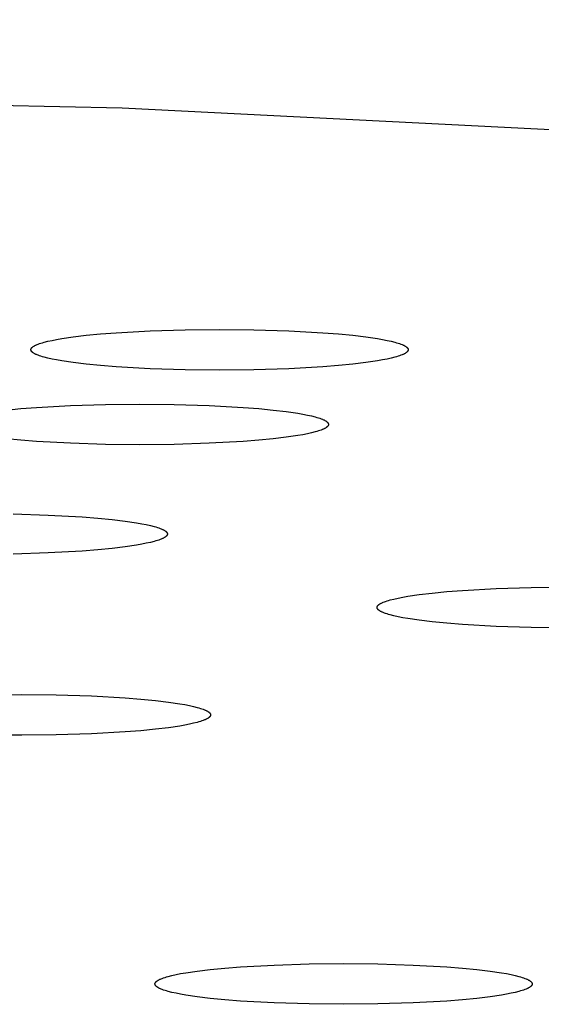
# Model space of a CAD drawing. Units: millimetres. Extents: x -612 to 535, y -536 to 460.
# Drawn here: x 459 to 466, y 361 to 374 of the extents above; entities that cross this region are included whole.
import ezdxf

# ---------------------------------------------------------------- set-up
doc = ezdxf.new("R2010")
doc.units = ezdxf.units.MM
doc.header["$MEASUREMENT"] = 0

msp = doc.modelspace()

# ---------------------------------------------------------------- linework, layer by layer
for p, q in [((460.585, 372.539), (408.834, 373.665)), ((489.444, 371.083), (460.585, 372.539)), ((459.816, 369.606), (459.962, 369.628)), ((459.962, 369.628), (460.128, 369.648)), ((460.128, 369.648), (460.312, 369.665)), ((460.312, 369.665), (460.511, 369.681)), ((460.511, 369.681), (460.941, 369.705)), ((460.941, 369.705), (461.388, 369.719)), ((461.388, 369.719), (461.825, 369.723)), ((461.825, 369.723), (462.262, 369.719)), ((462.262, 369.719), (462.708, 369.705)), ((462.708, 369.705), (463.138, 369.681)), ((463.138, 369.681), (463.338, 369.665)), ((463.338, 369.665), (463.522, 369.648)), ((463.522, 369.648), (463.688, 369.628)), ((463.688, 369.628), (463.834, 369.606)), ((459.432, 369.485), (459.433, 369.486)), ((459.433, 369.486), (459.434, 369.488)), ((459.434, 369.488), (459.436, 369.489)), ((459.436, 369.489), (459.437, 369.491)), ((459.437, 369.491), (459.439, 369.492)), ((459.439, 369.492), (459.44, 369.494)), ((459.44, 369.494), (459.442, 369.495)), ((459.442, 369.495), (459.443, 369.497)), ((459.443, 369.497), (459.445, 369.498)), ((459.445, 369.498), (459.447, 369.499)), ((459.447, 369.499), (459.449, 369.501)), ((459.449, 369.501), (459.451, 369.502)), ((459.451, 369.502), (459.453, 369.504)), ((459.453, 369.504), (459.455, 369.505)), ((459.455, 369.505), (459.46, 369.508)), ((459.46, 369.508), (459.465, 369.511)), ((459.465, 369.511), (459.47, 369.514)), ((459.47, 369.514), (459.476, 369.518)), ((459.476, 369.518), (459.482, 369.521)), ((459.482, 369.521), (459.488, 369.524)), ((459.488, 369.524), (459.495, 369.527)), ((459.495, 369.527), (459.502, 369.53)), ((459.502, 369.53), (459.517, 369.536)), ((459.517, 369.536), (459.534, 369.542)), ((459.534, 369.542), (459.552, 369.548)), ((459.552, 369.548), (459.572, 369.554)), ((459.572, 369.554), (459.593, 369.56)), ((459.593, 369.56), (459.64, 369.572)), ((459.64, 369.572), (459.693, 369.583)), ((459.693, 369.583), (459.752, 369.595)), ((459.752, 369.595), (459.816, 369.606)), ((463.834, 369.606), (463.898, 369.595)), ((463.898, 369.595), (463.957, 369.583)), ((463.957, 369.583), (464.01, 369.572)), ((464.01, 369.572), (464.056, 369.56)), ((464.056, 369.56), (464.078, 369.554)), ((464.078, 369.554), (464.097, 369.548)), ((464.097, 369.548), (464.116, 369.542)), ((464.116, 369.542), (464.132, 369.536)), ((464.132, 369.536), (464.148, 369.53)), ((464.148, 369.53), (464.155, 369.527)), ((464.155, 369.527), (464.161, 369.524)), ((464.161, 369.524), (464.168, 369.521)), ((464.168, 369.521), (464.174, 369.518)), ((464.174, 369.518), (464.18, 369.514)), ((464.18, 369.514), (464.185, 369.511)), ((464.185, 369.511), (464.19, 369.508)), ((464.19, 369.508), (464.195, 369.505)), ((464.195, 369.505), (464.197, 369.504)), ((464.197, 369.504), (464.199, 369.502)), ((464.199, 369.502), (464.201, 369.501)), ((464.201, 369.501), (464.203, 369.499)), ((464.203, 369.499), (464.205, 369.498)), ((464.205, 369.498), (464.206, 369.497)), ((464.206, 369.497), (464.208, 369.495)), ((464.208, 369.495), (464.21, 369.494)), ((464.21, 369.494), (464.211, 369.492)), ((464.211, 369.492), (464.213, 369.491)), ((464.213, 369.491), (464.214, 369.489)), ((464.214, 369.489), (464.215, 369.488)), ((464.215, 369.488), (464.216, 369.486)), ((464.216, 369.486), (464.218, 369.485)), ((459.425, 369.47), (459.426, 369.472)), ((459.425, 369.469), (459.425, 369.47)), ((459.425, 369.467), (459.425, 369.469)), ((459.425, 369.466), (459.425, 369.467)), ((459.425, 369.464), (459.425, 369.466)), ((459.425, 369.463), (459.425, 369.464)), ((459.425, 369.461), (459.425, 369.463)), ((459.425, 369.46), (459.425, 369.461)), ((459.425, 369.459), (459.425, 369.46)), ((459.426, 369.457), (459.425, 369.459)), ((459.426, 369.473), (459.427, 369.474)), ((459.426, 369.472), (459.426, 369.473)), ((459.426, 369.456), (459.426, 369.457)), ((459.427, 369.454), (459.426, 369.456)), ((459.427, 369.476), (459.428, 369.477)), ((459.427, 369.474), (459.427, 369.476)), ((459.427, 369.453), (459.427, 369.454)), ((459.428, 369.451), (459.427, 369.453)), ((459.428, 369.479), (459.429, 369.48)), ((459.428, 369.477), (459.428, 369.479)), ((459.428, 369.45), (459.428, 369.451)), ((459.429, 369.448), (459.428, 369.45)), ((459.429, 369.48), (459.43, 369.482)), ((459.43, 369.447), (459.429, 369.448)), ((459.43, 369.482), (459.431, 369.483)), ((459.431, 369.445), (459.43, 369.447)), ((459.431, 369.483), (459.432, 369.485)), ((459.432, 369.444), (459.431, 369.445)), ((459.433, 369.443), (459.432, 369.444)), ((459.434, 369.441), (459.433, 369.443)), ((459.436, 369.44), (459.434, 369.441)), ((459.437, 369.438), (459.436, 369.44)), ((459.439, 369.437), (459.437, 369.438)), ((459.44, 369.435), (459.439, 369.437)), ((459.442, 369.434), (459.44, 369.435)), ((459.443, 369.432), (459.442, 369.434)), ((459.445, 369.431), (459.443, 369.432)), ((459.447, 369.429), (459.445, 369.431)), ((459.449, 369.428), (459.447, 369.429)), ((459.451, 369.426), (459.449, 369.428)), ((459.453, 369.425), (459.451, 369.426)), ((459.455, 369.423), (459.453, 369.425)), ((459.46, 369.42), (459.455, 369.423)), ((459.465, 369.417), (459.46, 369.42)), ((459.47, 369.414), (459.465, 369.417)), ((459.476, 369.411), (459.47, 369.414)), ((459.482, 369.408), (459.476, 369.411)), ((459.488, 369.405), (459.482, 369.408)), ((459.495, 369.402), (459.488, 369.405)), ((459.502, 369.399), (459.495, 369.402)), ((459.517, 369.393), (459.502, 369.399)), ((459.534, 369.387), (459.517, 369.393)), ((459.552, 369.381), (459.534, 369.387)), ((459.572, 369.375), (459.552, 369.381)), ((459.593, 369.369), (459.572, 369.375)), ((459.64, 369.357), (459.593, 369.369)), ((464.056, 369.369), (464.01, 369.357)), ((464.078, 369.375), (464.056, 369.369)), ((464.097, 369.381), (464.078, 369.375)), ((464.116, 369.387), (464.097, 369.381)), ((464.132, 369.393), (464.116, 369.387)), ((464.148, 369.399), (464.132, 369.393)), ((464.155, 369.402), (464.148, 369.399)), ((464.161, 369.405), (464.155, 369.402)), ((464.168, 369.408), (464.161, 369.405)), ((464.174, 369.411), (464.168, 369.408)), ((464.18, 369.414), (464.174, 369.411)), ((464.185, 369.417), (464.18, 369.414)), ((464.19, 369.42), (464.185, 369.417)), ((464.195, 369.423), (464.19, 369.42)), ((464.197, 369.425), (464.195, 369.423)), ((464.199, 369.426), (464.197, 369.425)), ((464.201, 369.428), (464.199, 369.426)), ((464.203, 369.429), (464.201, 369.428)), ((464.205, 369.431), (464.203, 369.429)), ((464.206, 369.432), (464.205, 369.431)), ((464.208, 369.434), (464.206, 369.432)), ((464.21, 369.435), (464.208, 369.434)), ((464.211, 369.437), (464.21, 369.435)), ((464.213, 369.438), (464.211, 369.437)), ((464.214, 369.44), (464.213, 369.438)), ((464.215, 369.441), (464.214, 369.44)), ((464.216, 369.443), (464.215, 369.441)), ((464.218, 369.444), (464.216, 369.443)), ((464.218, 369.485), (464.219, 369.483)), ((464.219, 369.445), (464.218, 369.444)), ((464.219, 369.483), (464.22, 369.482)), ((464.22, 369.447), (464.219, 369.445)), ((464.22, 369.482), (464.22, 369.48)), ((464.22, 369.48), (464.221, 369.479)), ((464.221, 369.45), (464.22, 369.448)), ((464.22, 369.448), (464.22, 369.447)), ((464.221, 369.479), (464.222, 369.477)), ((464.222, 369.451), (464.221, 369.45)), ((464.222, 369.477), (464.223, 369.476)), ((464.223, 369.453), (464.222, 369.451)), ((464.223, 369.476), (464.223, 369.474)), ((464.223, 369.474), (464.224, 369.473)), ((464.224, 369.456), (464.223, 369.454)), ((464.223, 369.454), (464.223, 369.453)), ((464.224, 369.473), (464.224, 369.472)), ((464.224, 369.472), (464.224, 369.47)), ((464.224, 369.47), (464.225, 369.469)), ((464.225, 369.46), (464.224, 369.459)), ((464.224, 369.459), (464.224, 369.457)), ((464.224, 369.457), (464.224, 369.456)), ((464.225, 369.469), (464.225, 369.467)), ((464.225, 369.467), (464.225, 369.466)), ((464.225, 369.466), (464.225, 369.464)), ((464.225, 369.464), (464.225, 369.463)), ((464.225, 369.463), (464.225, 369.461)), ((464.225, 369.461), (464.225, 369.46)), ((459.693, 369.345), (459.64, 369.357)), ((459.752, 369.334), (459.693, 369.345)), ((459.816, 369.323), (459.752, 369.334)), ((459.962, 369.301), (459.816, 369.323)), ((460.128, 369.281), (459.962, 369.301)), ((460.312, 369.263), (460.128, 369.281)), ((460.511, 369.247), (460.312, 369.263)), ((460.941, 369.223), (460.511, 369.247)), ((463.138, 369.247), (462.708, 369.223)), ((463.338, 369.263), (463.138, 369.247)), ((463.522, 369.281), (463.338, 369.263)), ((463.688, 369.301), (463.522, 369.281)), ((463.834, 369.323), (463.688, 369.301)), ((463.898, 369.334), (463.834, 369.323)), ((463.957, 369.345), (463.898, 369.334)), ((464.01, 369.357), (463.957, 369.345)), ((461.388, 369.21), (460.941, 369.223)), ((461.825, 369.205), (461.388, 369.21)), ((462.262, 369.21), (461.825, 369.205)), ((462.708, 369.223), (462.262, 369.21)), ((459.497, 368.73), (459.927, 368.754)), ((459.927, 368.754), (460.374, 368.768)), ((460.374, 368.768), (460.811, 368.773)), ((460.811, 368.773), (461.247, 368.768)), ((461.247, 368.768), (461.694, 368.754)), ((461.694, 368.754), (462.124, 368.73)), ((459.114, 368.697), (459.298, 368.715)), ((459.298, 368.715), (459.497, 368.73)), ((462.124, 368.73), (462.323, 368.715)), ((462.323, 368.715), (462.508, 368.697)), ((462.508, 368.697), (462.674, 368.677)), ((462.674, 368.677), (462.82, 368.655)), ((462.82, 368.655), (462.884, 368.644)), ((462.884, 368.644), (462.943, 368.633)), ((462.943, 368.633), (462.995, 368.621)), ((462.995, 368.621), (463.042, 368.609)), ((463.042, 368.609), (463.063, 368.603)), ((463.063, 368.603), (463.083, 368.597)), ((463.083, 368.597), (463.101, 368.591)), ((463.101, 368.591), (463.118, 368.585)), ((463.118, 368.585), (463.133, 368.579)), ((463.133, 368.579), (463.141, 368.576)), ((463.141, 368.576), (463.147, 368.573)), ((463.147, 368.573), (463.154, 368.57)), ((463.154, 368.57), (463.16, 368.567)), ((463.16, 368.567), (463.165, 368.564)), ((463.165, 368.564), (463.171, 368.561)), ((463.171, 368.561), (463.176, 368.558)), ((463.176, 368.558), (463.18, 368.555)), ((463.18, 368.555), (463.183, 368.553)), ((463.183, 368.553), (463.185, 368.552)), ((463.185, 368.552), (463.187, 368.55)), ((463.187, 368.55), (463.189, 368.549)), ((463.189, 368.549), (463.19, 368.547)), ((463.19, 368.547), (463.192, 368.546)), ((463.192, 368.546), (463.194, 368.544)), ((463.194, 368.483), (463.192, 368.481)), ((463.194, 368.544), (463.196, 368.543)), ((463.196, 368.484), (463.194, 368.483)), ((463.196, 368.543), (463.197, 368.541)), ((463.197, 368.486), (463.196, 368.484)), ((463.197, 368.541), (463.198, 368.54)), ((463.198, 368.487), (463.197, 368.486)), ((463.198, 368.54), (463.2, 368.538)), ((463.2, 368.489), (463.198, 368.487)), ((463.2, 368.538), (463.201, 368.537)), ((463.201, 368.49), (463.2, 368.489)), ((463.201, 368.537), (463.202, 368.535)), ((463.202, 368.492), (463.201, 368.49)), ((463.202, 368.535), (463.203, 368.534)), ((463.203, 368.493), (463.202, 368.492)), ((463.203, 368.534), (463.204, 368.532)), ((463.204, 368.495), (463.203, 368.493)), ((463.204, 368.532), (463.205, 368.531)), ((463.205, 368.496), (463.204, 368.495)), ((463.205, 368.531), (463.206, 368.529)), ((463.206, 368.498), (463.205, 368.496)), ((463.206, 368.529), (463.207, 368.528)), ((463.207, 368.499), (463.206, 368.498)), ((463.207, 368.528), (463.208, 368.527)), ((463.208, 368.501), (463.207, 368.499)), ((463.208, 368.527), (463.208, 368.525)), ((463.208, 368.525), (463.209, 368.524)), ((463.209, 368.503), (463.208, 368.502)), ((463.208, 368.502), (463.208, 368.501)), ((463.209, 368.524), (463.209, 368.522)), ((463.209, 368.522), (463.21, 368.521)), ((463.21, 368.506), (463.209, 368.505)), ((463.209, 368.505), (463.209, 368.503)), ((463.21, 368.521), (463.21, 368.519)), ((463.21, 368.519), (463.21, 368.518)), ((463.21, 368.518), (463.211, 368.516)), ((463.211, 368.511), (463.21, 368.509)), ((463.21, 368.509), (463.21, 368.508)), ((463.21, 368.508), (463.21, 368.506)), ((463.211, 368.516), (463.211, 368.515)), ((463.211, 368.515), (463.211, 368.514)), ((463.211, 368.514), (463.211, 368.512)), ((463.211, 368.512), (463.211, 368.511)), ((462.82, 368.372), (462.674, 368.35)), ((462.884, 368.383), (462.82, 368.372)), ((462.943, 368.395), (462.884, 368.383)), ((462.995, 368.406), (462.943, 368.395)), ((463.042, 368.418), (462.995, 368.406)), ((463.063, 368.424), (463.042, 368.418)), ((463.083, 368.43), (463.063, 368.424)), ((463.101, 368.436), (463.083, 368.43)), ((463.118, 368.442), (463.101, 368.436)), ((463.133, 368.448), (463.118, 368.442)), ((463.141, 368.451), (463.133, 368.448)), ((463.147, 368.454), (463.141, 368.451)), ((463.154, 368.457), (463.147, 368.454)), ((463.16, 368.46), (463.154, 368.457)), ((463.165, 368.463), (463.16, 368.46)), ((463.171, 368.466), (463.165, 368.463)), ((463.176, 368.469), (463.171, 368.466)), ((463.18, 368.472), (463.176, 368.469)), ((463.183, 368.474), (463.18, 368.472)), ((463.185, 368.475), (463.183, 368.474)), ((463.187, 368.477), (463.185, 368.475)), ((463.189, 368.478), (463.187, 368.477)), ((463.19, 368.48), (463.189, 368.478)), ((463.192, 368.481), (463.19, 368.48)), ((459.298, 368.312), (459.114, 368.33)), ((459.497, 368.297), (459.298, 368.312)), ((459.927, 368.273), (459.497, 368.297)), ((460.374, 368.259), (459.927, 368.273)), ((460.811, 368.254), (460.374, 368.259)), ((461.247, 368.259), (460.811, 368.254)), ((461.694, 368.273), (461.247, 368.259)), ((462.124, 368.297), (461.694, 368.273)), ((462.323, 368.312), (462.124, 368.297)), ((462.508, 368.33), (462.323, 368.312)), ((462.674, 368.35), (462.508, 368.33)), ((459.198, 367.374), (459.645, 367.36)), ((459.645, 367.36), (460.075, 367.336)), ((460.075, 367.336), (460.274, 367.32)), ((460.274, 367.32), (460.458, 367.302)), ((460.458, 367.302), (460.625, 367.282)), ((460.625, 367.282), (460.77, 367.261)), ((460.77, 367.261), (460.835, 367.25)), ((460.835, 367.25), (460.893, 367.238)), ((460.893, 367.238), (460.946, 367.226)), ((460.946, 367.226), (460.993, 367.214)), ((460.993, 367.214), (461.014, 367.208)), ((461.014, 367.208), (461.034, 367.202)), ((461.034, 367.202), (461.052, 367.196)), ((461.052, 367.196), (461.069, 367.19)), ((461.069, 367.19), (461.084, 367.184)), ((461.084, 367.184), (461.091, 367.181)), ((461.091, 367.181), (461.098, 367.178)), ((461.098, 367.178), (461.104, 367.175)), ((461.104, 367.175), (461.11, 367.172)), ((461.11, 367.172), (461.116, 367.169)), ((461.116, 367.169), (461.121, 367.166)), ((461.121, 367.166), (461.126, 367.163)), ((461.126, 367.163), (461.131, 367.16)), ((461.131, 367.16), (461.133, 367.159)), ((461.133, 367.159), (461.135, 367.157)), ((461.135, 367.157), (461.137, 367.156)), ((461.137, 367.156), (461.139, 367.154)), ((461.139, 367.154), (461.141, 367.153)), ((461.141, 367.153), (461.143, 367.151)), ((461.143, 367.151), (461.144, 367.15)), ((461.144, 367.15), (461.146, 367.148)), ((461.146, 367.148), (461.148, 367.147)), ((461.148, 367.147), (461.149, 367.145)), ((461.149, 367.145), (461.15, 367.144)), ((461.15, 367.144), (461.152, 367.142)), ((461.152, 367.142), (461.153, 367.141)), ((461.153, 367.141), (461.154, 367.139)), ((461.154, 367.139), (461.155, 367.138)), ((461.155, 367.138), (461.156, 367.136)), ((461.156, 367.136), (461.157, 367.135)), ((461.157, 367.135), (461.158, 367.133)), ((461.158, 367.105), (461.157, 367.103)), ((461.158, 367.133), (461.158, 367.132)), ((461.158, 367.132), (461.159, 367.131)), ((461.159, 367.107), (461.158, 367.106)), ((461.158, 367.106), (461.158, 367.105)), ((461.159, 367.131), (461.159, 367.129)), ((461.159, 367.129), (461.16, 367.128)), ((461.16, 367.11), (461.159, 367.109)), ((461.159, 367.109), (461.159, 367.107)), ((461.16, 367.128), (461.16, 367.126)), ((461.16, 367.126), (461.161, 367.125)), ((461.161, 367.113), (461.16, 367.112)), ((461.16, 367.112), (461.16, 367.11)), ((461.161, 367.125), (461.161, 367.123)), ((461.161, 367.123), (461.161, 367.122)), ((461.161, 367.122), (461.161, 367.12)), ((461.161, 367.12), (461.161, 367.119)), ((461.161, 367.119), (461.161, 367.118)), ((461.161, 367.118), (461.161, 367.116)), ((461.161, 367.116), (461.161, 367.115)), ((461.161, 367.115), (461.161, 367.113)), ((460.835, 366.989), (460.77, 366.977)), ((460.893, 367), (460.835, 366.989)), ((460.946, 367.012), (460.893, 367)), ((460.993, 367.024), (460.946, 367.012)), ((461.014, 367.03), (460.993, 367.024)), ((461.034, 367.036), (461.014, 367.03)), ((461.052, 367.042), (461.034, 367.036)), ((461.069, 367.048), (461.052, 367.042)), ((461.084, 367.054), (461.069, 367.048)), ((461.091, 367.057), (461.084, 367.054)), ((461.098, 367.06), (461.091, 367.057)), ((461.104, 367.063), (461.098, 367.06)), ((461.11, 367.066), (461.104, 367.063)), ((461.116, 367.069), (461.11, 367.066)), ((461.121, 367.072), (461.116, 367.069)), ((461.126, 367.075), (461.121, 367.072)), ((461.131, 367.078), (461.126, 367.075)), ((461.133, 367.079), (461.131, 367.078)), ((461.135, 367.081), (461.133, 367.079)), ((461.137, 367.082), (461.135, 367.081)), ((461.139, 367.084), (461.137, 367.082)), ((461.141, 367.085), (461.139, 367.084)), ((461.143, 367.087), (461.141, 367.085)), ((461.144, 367.088), (461.143, 367.087)), ((461.146, 367.09), (461.144, 367.088)), ((461.148, 367.091), (461.146, 367.09)), ((461.149, 367.093), (461.148, 367.091)), ((461.15, 367.094), (461.149, 367.093)), ((461.152, 367.096), (461.15, 367.094)), ((461.153, 367.097), (461.152, 367.096)), ((461.154, 367.099), (461.153, 367.097)), ((461.155, 367.1), (461.154, 367.099)), ((461.156, 367.102), (461.155, 367.1)), ((461.157, 367.103), (461.156, 367.102)), ((459.645, 366.878), (459.198, 366.864)), ((460.075, 366.902), (459.645, 366.878)), ((460.274, 366.918), (460.075, 366.902)), ((460.458, 366.936), (460.274, 366.918)), ((460.625, 366.956), (460.458, 366.936)), ((460.77, 366.977), (460.625, 366.956)), ((464.366, 366.347), (464.532, 366.367)), ((464.532, 366.367), (464.716, 366.385)), ((464.716, 366.385), (464.916, 366.401)), ((464.916, 366.401), (465.346, 366.425)), ((465.346, 366.425), (465.792, 366.439)), ((465.792, 366.439), (466.229, 366.443)), ((463.859, 366.225), (463.864, 366.228)), ((463.864, 366.228), (463.869, 366.231)), ((463.869, 366.231), (463.874, 366.234)), ((463.874, 366.234), (463.88, 366.237)), ((463.88, 366.237), (463.886, 366.24)), ((463.886, 366.24), (463.893, 366.243)), ((463.893, 366.243), (463.899, 366.246)), ((463.899, 366.246), (463.906, 366.249)), ((463.906, 366.249), (463.922, 366.255)), ((463.922, 366.255), (463.938, 366.261)), ((463.938, 366.261), (463.957, 366.267)), ((463.957, 366.267), (463.976, 366.273)), ((463.976, 366.273), (463.998, 366.279)), ((463.998, 366.279), (464.044, 366.291)), ((464.044, 366.291), (464.097, 366.303)), ((464.097, 366.303), (464.156, 366.314)), ((464.156, 366.314), (464.22, 366.326)), ((464.22, 366.326), (464.366, 366.347)), ((463.829, 366.188), (463.83, 366.19)), ((463.829, 366.187), (463.829, 366.188)), ((463.829, 366.185), (463.829, 366.187)), ((463.829, 366.184), (463.829, 366.185)), ((463.829, 366.182), (463.829, 366.184)), ((463.829, 366.181), (463.829, 366.182)), ((463.829, 366.18), (463.829, 366.181)), ((463.83, 366.178), (463.829, 366.18)), ((463.83, 366.193), (463.831, 366.194)), ((463.83, 366.191), (463.83, 366.193)), ((463.83, 366.19), (463.83, 366.191)), ((463.83, 366.177), (463.83, 366.178)), ((463.83, 366.175), (463.83, 366.177)), ((463.831, 366.174), (463.83, 366.175)), ((463.831, 366.195), (463.832, 366.197)), ((463.831, 366.194), (463.831, 366.195)), ((463.831, 366.172), (463.831, 366.174)), ((463.832, 366.171), (463.831, 366.172)), ((463.832, 366.197), (463.833, 366.198)), ((463.833, 366.169), (463.832, 366.171)), ((463.833, 366.198), (463.834, 366.2)), ((463.834, 366.168), (463.833, 366.169)), ((463.834, 366.201), (463.835, 366.203)), ((463.834, 366.2), (463.834, 366.201)), ((463.834, 366.167), (463.834, 366.168)), ((463.835, 366.165), (463.834, 366.167)), ((463.835, 366.203), (463.836, 366.204)), ((463.836, 366.164), (463.835, 366.165)), ((463.836, 366.204), (463.838, 366.206)), ((463.838, 366.162), (463.836, 366.164)), ((463.838, 366.206), (463.839, 366.207)), ((463.839, 366.161), (463.838, 366.162)), ((463.839, 366.207), (463.84, 366.209)), ((463.84, 366.159), (463.839, 366.161)), ((463.84, 366.209), (463.841, 366.21)), ((463.841, 366.158), (463.84, 366.159)), ((463.841, 366.21), (463.843, 366.212)), ((463.843, 366.156), (463.841, 366.158)), ((463.843, 366.212), (463.844, 366.213)), ((463.844, 366.155), (463.843, 366.156)), ((463.844, 366.213), (463.846, 366.215)), ((463.846, 366.153), (463.844, 366.155)), ((463.846, 366.215), (463.848, 366.216)), ((463.848, 366.152), (463.846, 366.153)), ((463.848, 366.216), (463.849, 366.218)), ((463.849, 366.15), (463.848, 366.152)), ((463.849, 366.218), (463.851, 366.219)), ((463.851, 366.149), (463.849, 366.15)), ((463.851, 366.219), (463.853, 366.221)), ((463.853, 366.147), (463.851, 366.149)), ((463.853, 366.221), (463.855, 366.222)), ((463.855, 366.146), (463.853, 366.147)), ((463.855, 366.222), (463.857, 366.224)), ((463.857, 366.144), (463.855, 366.146)), ((463.857, 366.224), (463.859, 366.225)), ((463.859, 366.143), (463.857, 366.144)), ((463.864, 366.14), (463.859, 366.143)), ((463.869, 366.137), (463.864, 366.14)), ((463.874, 366.134), (463.869, 366.137)), ((463.88, 366.131), (463.874, 366.134)), ((463.886, 366.128), (463.88, 366.131)), ((463.893, 366.125), (463.886, 366.128)), ((463.899, 366.122), (463.893, 366.125)), ((463.906, 366.119), (463.899, 366.122)), ((463.922, 366.113), (463.906, 366.119)), ((463.938, 366.107), (463.922, 366.113)), ((463.957, 366.101), (463.938, 366.107)), ((463.976, 366.095), (463.957, 366.101)), ((463.998, 366.089), (463.976, 366.095)), ((464.044, 366.077), (463.998, 366.089)), ((464.097, 366.065), (464.044, 366.077)), ((464.156, 366.053), (464.097, 366.065)), ((464.22, 366.042), (464.156, 366.053)), ((464.366, 366.021), (464.22, 366.042)), ((464.532, 366.001), (464.366, 366.021)), ((464.716, 365.983), (464.532, 366.001)), ((464.916, 365.967), (464.716, 365.983)), ((465.346, 365.943), (464.916, 365.967)), ((465.792, 365.929), (465.346, 365.943)), ((466.229, 365.925), (465.792, 365.929)), ((458.874, 365.071), (459.311, 365.075)), ((459.311, 365.075), (459.747, 365.071)), ((459.747, 365.071), (460.194, 365.057)), ((460.194, 365.057), (460.624, 365.033)), ((460.624, 365.033), (460.823, 365.017)), ((460.823, 365.017), (461.008, 364.999)), ((461.008, 364.999), (461.174, 364.979)), ((461.174, 364.979), (461.319, 364.958)), ((461.319, 364.958), (461.384, 364.947)), ((461.384, 364.947), (461.443, 364.935)), ((461.443, 364.935), (461.495, 364.923)), ((461.495, 364.923), (461.542, 364.911)), ((461.542, 364.911), (461.563, 364.905)), ((461.563, 364.905), (461.583, 364.899)), ((461.583, 364.899), (461.601, 364.893)), ((461.601, 364.893), (461.618, 364.887)), ((461.618, 364.887), (461.633, 364.881)), ((461.633, 364.881), (461.64, 364.878)), ((461.64, 364.878), (461.647, 364.875)), ((461.647, 364.875), (461.654, 364.872)), ((461.654, 364.872), (461.66, 364.869)), ((461.66, 364.869), (461.665, 364.866)), ((461.665, 364.866), (461.671, 364.863)), ((461.671, 364.863), (461.676, 364.86)), ((461.676, 364.86), (461.68, 364.857)), ((461.68, 364.857), (461.682, 364.856)), ((461.682, 364.856), (461.685, 364.854)), ((461.685, 364.854), (461.687, 364.853)), ((461.687, 364.853), (461.688, 364.851)), ((461.688, 364.851), (461.69, 364.85)), ((461.69, 364.85), (461.692, 364.848)), ((461.692, 364.848), (461.694, 364.847)), ((461.563, 364.727), (461.542, 364.721)), ((461.583, 364.733), (461.563, 364.727)), ((461.601, 364.739), (461.583, 364.733)), ((461.618, 364.745), (461.601, 364.739)), ((461.633, 364.751), (461.618, 364.745)), ((461.64, 364.754), (461.633, 364.751)), ((461.647, 364.757), (461.64, 364.754)), ((461.654, 364.76), (461.647, 364.757)), ((461.66, 364.763), (461.654, 364.76)), ((461.665, 364.766), (461.66, 364.763)), ((461.671, 364.769), (461.665, 364.766)), ((461.676, 364.772), (461.671, 364.769)), ((461.68, 364.775), (461.676, 364.772)), ((461.682, 364.776), (461.68, 364.775)), ((461.685, 364.778), (461.682, 364.776)), ((461.687, 364.779), (461.685, 364.778)), ((461.688, 364.781), (461.687, 364.779)), ((461.69, 364.782), (461.688, 364.781)), ((461.692, 364.784), (461.69, 364.782)), ((461.694, 364.785), (461.692, 364.784)), ((461.694, 364.847), (461.695, 364.845)), ((461.695, 364.787), (461.694, 364.785)), ((461.695, 364.845), (461.697, 364.844)), ((461.697, 364.788), (461.695, 364.787)), ((461.697, 364.844), (461.698, 364.842)), ((461.698, 364.79), (461.697, 364.788)), ((461.698, 364.842), (461.7, 364.841)), ((461.7, 364.791), (461.698, 364.79)), ((461.7, 364.841), (461.701, 364.839)), ((461.701, 364.793), (461.7, 364.791)), ((461.701, 364.839), (461.702, 364.838)), ((461.702, 364.794), (461.701, 364.793)), ((461.702, 364.838), (461.703, 364.836)), ((461.703, 364.796), (461.702, 364.794)), ((461.703, 364.836), (461.704, 364.835)), ((461.704, 364.797), (461.703, 364.796)), ((461.704, 364.835), (461.705, 364.833)), ((461.705, 364.799), (461.704, 364.797)), ((461.705, 364.833), (461.706, 364.832)), ((461.706, 364.8), (461.705, 364.799)), ((461.706, 364.832), (461.707, 364.83)), ((461.707, 364.802), (461.706, 364.8)), ((461.707, 364.83), (461.708, 364.829)), ((461.708, 364.803), (461.707, 364.802)), ((461.708, 364.829), (461.708, 364.828)), ((461.708, 364.828), (461.709, 364.826)), ((461.709, 364.806), (461.708, 364.804)), ((461.708, 364.804), (461.708, 364.803)), ((461.709, 364.826), (461.709, 364.825)), ((461.709, 364.825), (461.71, 364.823)), ((461.71, 364.809), (461.709, 364.807)), ((461.709, 364.807), (461.709, 364.806)), ((461.71, 364.823), (461.71, 364.822)), ((461.71, 364.822), (461.71, 364.82)), ((461.71, 364.82), (461.711, 364.819)), ((461.711, 364.813), (461.71, 364.812)), ((461.71, 364.812), (461.71, 364.81)), ((461.71, 364.81), (461.71, 364.809)), ((461.711, 364.819), (461.711, 364.817)), ((461.711, 364.817), (461.711, 364.816)), ((461.711, 364.816), (461.711, 364.815)), ((461.711, 364.815), (461.711, 364.813)), ((460.624, 364.599), (460.194, 364.575)), ((460.823, 364.615), (460.624, 364.599)), ((461.008, 364.633), (460.823, 364.615)), ((461.174, 364.653), (461.008, 364.633)), ((461.319, 364.674), (461.174, 364.653)), ((461.384, 364.685), (461.319, 364.674)), ((461.443, 364.697), (461.384, 364.685)), ((461.495, 364.709), (461.443, 364.697)), ((461.542, 364.721), (461.495, 364.709)), ((459.311, 364.557), (458.874, 364.561)), ((459.747, 364.561), (459.311, 364.557)), ((460.194, 364.575), (459.747, 364.561)), ((461.706, 361.574), (461.89, 361.592)), ((461.89, 361.592), (462.09, 361.608)), ((462.09, 361.608), (462.52, 361.632)), ((462.52, 361.632), (462.966, 361.646)), ((462.966, 361.646), (463.403, 361.65)), ((463.403, 361.65), (463.84, 361.646)), ((463.84, 361.646), (464.287, 361.632)), ((464.287, 361.632), (464.717, 361.608)), ((464.717, 361.608), (464.916, 361.592)), ((464.916, 361.592), (465.1, 361.574)), ((461.096, 361.462), (461.113, 361.468)), ((461.113, 361.468), (461.131, 361.474)), ((461.131, 361.474), (461.15, 361.48)), ((461.15, 361.48), (461.172, 361.486)), ((461.172, 361.486), (461.218, 361.498)), ((461.218, 361.498), (461.271, 361.51)), ((461.271, 361.51), (461.33, 361.522)), ((461.33, 361.522), (461.394, 361.533)), ((461.394, 361.533), (461.54, 361.554)), ((461.54, 361.554), (461.706, 361.574)), ((465.1, 361.574), (465.267, 361.554)), ((465.267, 361.554), (465.412, 361.533)), ((465.412, 361.533), (465.477, 361.522)), ((465.477, 361.522), (465.535, 361.51)), ((465.535, 361.51), (465.588, 361.498)), ((465.588, 361.498), (465.635, 361.486)), ((465.635, 361.486), (465.656, 361.48)), ((465.656, 361.48), (465.676, 361.474)), ((465.676, 361.474), (465.694, 361.468)), ((465.694, 361.468), (465.711, 361.462)), ((461.003, 361.395), (461.004, 361.397)), ((461.003, 361.394), (461.003, 361.395)), ((461.003, 361.392), (461.003, 361.394)), ((461.003, 361.391), (461.003, 361.392)), ((461.003, 361.39), (461.003, 361.391)), ((461.003, 361.388), (461.003, 361.39)), ((461.003, 361.387), (461.003, 361.388)), ((461.004, 361.385), (461.003, 361.387)), ((461.004, 361.4), (461.005, 361.401)), ((461.004, 361.398), (461.004, 361.4)), ((461.004, 361.397), (461.004, 361.398)), ((461.004, 361.384), (461.004, 361.385)), ((461.004, 361.382), (461.004, 361.384)), ((461.005, 361.381), (461.004, 361.382)), ((461.005, 361.403), (461.006, 361.404)), ((461.005, 361.401), (461.005, 361.403)), ((461.005, 361.38), (461.005, 361.381)), ((461.006, 361.378), (461.005, 361.38)), ((461.006, 361.404), (461.007, 361.406)), ((461.007, 361.377), (461.006, 361.378)), ((461.007, 361.406), (461.008, 361.407)), ((461.008, 361.375), (461.007, 361.377)), ((461.008, 361.407), (461.009, 361.408)), ((461.009, 361.374), (461.008, 361.375)), ((461.009, 361.41), (461.011, 361.411)), ((461.009, 361.408), (461.009, 361.41)), ((461.009, 361.372), (461.009, 361.374)), ((461.011, 361.371), (461.009, 361.372)), ((461.011, 361.411), (461.012, 361.413)), ((461.012, 361.369), (461.011, 361.371)), ((461.012, 361.413), (461.013, 361.414)), ((461.013, 361.368), (461.012, 361.369)), ((461.013, 361.414), (461.014, 361.416)), ((461.014, 361.366), (461.013, 361.368)), ((461.014, 361.416), (461.015, 361.417)), ((461.015, 361.365), (461.014, 361.366)), ((461.015, 361.417), (461.017, 361.419)), ((461.017, 361.363), (461.015, 361.365)), ((461.017, 361.419), (461.018, 361.42)), ((461.018, 361.362), (461.017, 361.363)), ((461.018, 361.42), (461.02, 361.422)), ((461.02, 361.36), (461.018, 361.362)), ((461.02, 361.422), (461.022, 361.423)), ((461.022, 361.359), (461.02, 361.36)), ((461.022, 361.423), (461.023, 361.425)), ((461.023, 361.357), (461.022, 361.359)), ((461.023, 361.425), (461.025, 361.426)), ((461.025, 361.356), (461.023, 361.357)), ((461.025, 361.426), (461.027, 361.428)), ((461.027, 361.354), (461.025, 361.356)), ((461.027, 361.428), (461.029, 361.429)), ((461.029, 361.353), (461.027, 361.354)), ((461.029, 361.429), (461.031, 361.431)), ((461.031, 361.351), (461.029, 361.353)), ((461.031, 361.431), (461.034, 361.432)), ((461.034, 361.35), (461.031, 361.351)), ((461.034, 361.432), (461.038, 361.435)), ((461.038, 361.347), (461.034, 361.35)), ((461.038, 361.435), (461.043, 361.438)), ((461.043, 361.344), (461.038, 361.347)), ((461.043, 361.438), (461.049, 361.441)), ((461.049, 361.341), (461.043, 361.344)), ((461.049, 361.441), (461.054, 361.444)), ((461.054, 361.338), (461.049, 361.341)), ((461.054, 361.444), (461.06, 361.447)), ((461.06, 361.447), (461.067, 361.45)), ((461.067, 361.45), (461.073, 361.453)), ((461.073, 361.453), (461.08, 361.456)), ((461.08, 361.456), (461.096, 361.462)), ((465.711, 361.462), (465.726, 361.456)), ((465.726, 361.456), (465.733, 361.453)), ((465.733, 361.453), (465.74, 361.45)), ((465.74, 361.45), (465.746, 361.447)), ((465.746, 361.447), (465.752, 361.444)), ((465.752, 361.444), (465.758, 361.441)), ((465.758, 361.341), (465.752, 361.338)), ((465.758, 361.441), (465.763, 361.438)), ((465.763, 361.344), (465.758, 361.341)), ((465.763, 361.438), (465.768, 361.435)), ((465.768, 361.347), (465.763, 361.344)), ((465.768, 361.435), (465.773, 361.432)), ((465.773, 361.35), (465.768, 361.347)), ((465.773, 361.432), (465.775, 361.431)), ((465.775, 361.351), (465.773, 361.35)), ((465.775, 361.431), (465.777, 361.429)), ((465.777, 361.353), (465.775, 361.351)), ((465.777, 361.429), (465.779, 361.428)), ((465.779, 361.354), (465.777, 361.353)), ((465.779, 361.428), (465.781, 361.426)), ((465.781, 361.356), (465.779, 361.354)), ((465.781, 361.426), (465.783, 361.425)), ((465.783, 361.357), (465.781, 361.356)), ((465.783, 361.425), (465.785, 361.423)), ((465.785, 361.359), (465.783, 361.357)), ((465.785, 361.423), (465.786, 361.422)), ((465.786, 361.36), (465.785, 361.359)), ((465.786, 361.422), (465.788, 361.42)), ((465.788, 361.362), (465.786, 361.36)), ((465.788, 361.42), (465.79, 361.419)), ((465.79, 361.363), (465.788, 361.362)), ((465.79, 361.419), (465.791, 361.417)), ((465.791, 361.365), (465.79, 361.363)), ((465.791, 361.417), (465.792, 361.416)), ((465.792, 361.366), (465.791, 361.365)), ((465.792, 361.416), (465.794, 361.414)), ((465.794, 361.368), (465.792, 361.366)), ((465.794, 361.414), (465.795, 361.413)), ((465.795, 361.369), (465.794, 361.368)), ((465.795, 361.413), (465.796, 361.411)), ((465.796, 361.371), (465.795, 361.369)), ((465.796, 361.411), (465.797, 361.41)), ((465.797, 361.372), (465.796, 361.371)), ((465.797, 361.41), (465.798, 361.408)), ((465.798, 361.374), (465.797, 361.372)), ((465.798, 361.408), (465.799, 361.407)), ((465.799, 361.375), (465.798, 361.374)), ((465.799, 361.407), (465.8, 361.406)), ((465.8, 361.377), (465.799, 361.375)), ((465.8, 361.406), (465.8, 361.404)), ((465.8, 361.404), (465.801, 361.403)), ((465.801, 361.38), (465.8, 361.378)), ((465.8, 361.378), (465.8, 361.377)), ((465.801, 361.403), (465.802, 361.401)), ((465.802, 361.381), (465.801, 361.38)), ((465.802, 361.401), (465.802, 361.4)), ((465.802, 361.4), (465.802, 361.398)), ((465.802, 361.398), (465.803, 361.397)), ((465.803, 361.385), (465.802, 361.384)), ((465.802, 361.384), (465.802, 361.382)), ((465.802, 361.382), (465.802, 361.381)), ((465.803, 361.397), (465.803, 361.395)), ((465.803, 361.395), (465.803, 361.394)), ((465.803, 361.394), (465.803, 361.392)), ((465.803, 361.392), (465.803, 361.391)), ((465.803, 361.391), (465.803, 361.39)), ((465.803, 361.39), (465.803, 361.388)), ((465.803, 361.388), (465.803, 361.387)), ((465.803, 361.387), (465.803, 361.385)), ((461.06, 361.335), (461.054, 361.338)), ((461.067, 361.332), (461.06, 361.335)), ((461.073, 361.329), (461.067, 361.332)), ((461.08, 361.326), (461.073, 361.329)), ((461.096, 361.32), (461.08, 361.326)), ((461.113, 361.314), (461.096, 361.32)), ((461.131, 361.308), (461.113, 361.314)), ((461.15, 361.302), (461.131, 361.308)), ((461.172, 361.296), (461.15, 361.302)), ((461.218, 361.284), (461.172, 361.296)), ((461.271, 361.272), (461.218, 361.284)), ((461.33, 361.261), (461.271, 361.272)), ((461.394, 361.249), (461.33, 361.261)), ((461.54, 361.228), (461.394, 361.249)), ((461.706, 361.208), (461.54, 361.228)), ((465.267, 361.228), (465.1, 361.208)), ((465.412, 361.249), (465.267, 361.228)), ((465.477, 361.261), (465.412, 361.249)), ((465.535, 361.272), (465.477, 361.261)), ((465.588, 361.284), (465.535, 361.272)), ((465.635, 361.296), (465.588, 361.284)), ((465.656, 361.302), (465.635, 361.296)), ((465.676, 361.308), (465.656, 361.302)), ((465.694, 361.314), (465.676, 361.308)), ((465.711, 361.32), (465.694, 361.314)), ((465.726, 361.326), (465.711, 361.32)), ((465.733, 361.329), (465.726, 361.326)), ((465.74, 361.332), (465.733, 361.329)), ((465.746, 361.335), (465.74, 361.332)), ((465.752, 361.338), (465.746, 361.335)), ((461.89, 361.19), (461.706, 361.208)), ((462.09, 361.174), (461.89, 361.19)), ((462.52, 361.15), (462.09, 361.174)), ((462.966, 361.136), (462.52, 361.15)), ((463.403, 361.132), (462.966, 361.136)), ((463.84, 361.136), (463.403, 361.132)), ((464.287, 361.15), (463.84, 361.136)), ((464.717, 361.174), (464.287, 361.15)), ((464.916, 361.19), (464.717, 361.174)), ((465.1, 361.208), (464.916, 361.19))]:
    msp.add_line(p, q)

doc.saveas('drawing.dxf')
